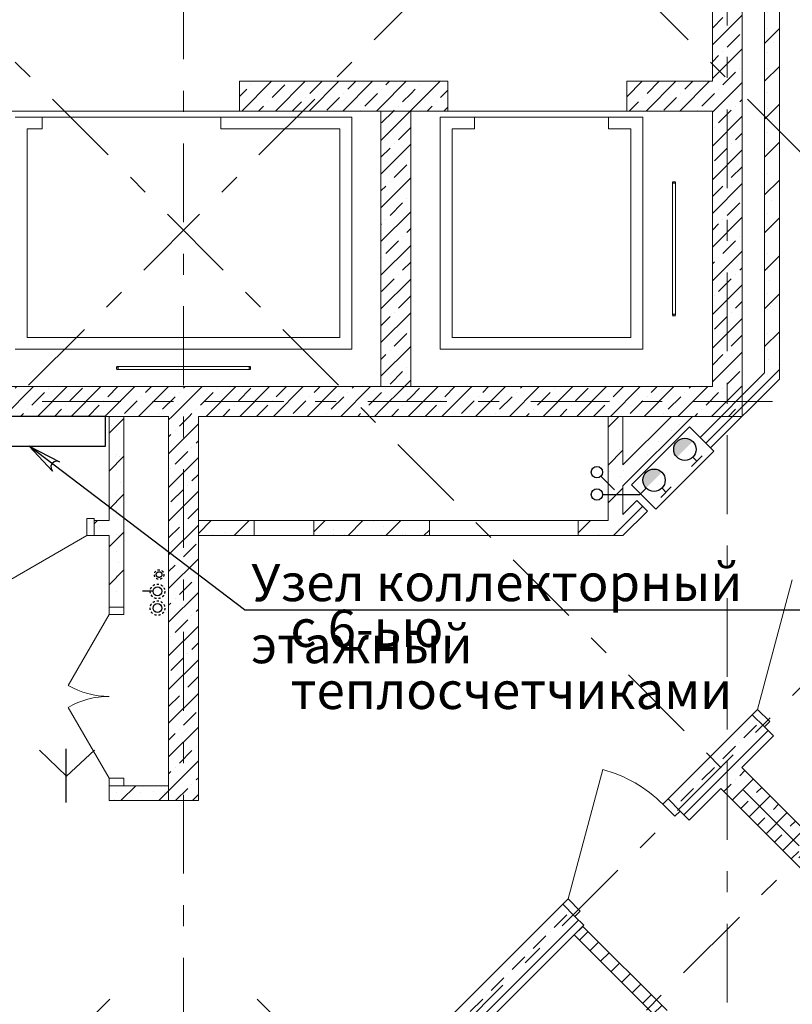
# Model space of a CAD drawing. Units: millimetres. Extents: x -99444 to 215312, y -346551 to 117680.
# Drawn here: x 7377 to 12563, y -143477 to -136865 of the extents above; entities that cross this region are included whole.
import ezdxf

# ---------------------------------------------------------------- set-up
doc = ezdxf.new("R2010")
doc.units = ezdxf.units.MM
for name, pattern in [('DASHDOT', [25.4, 12.7, -6.35, 0, -6.35]), ('DASHED2', [9.525, 6.35, -3.175]), ('Штрих-Штриховая', [1093.611073, 529.166651, -211.666656, 141.111112, -211.666656]), ('Штриховая', [564.444447, 282.222223, -282.222223])]:
    doc.linetypes.add(name, pattern=pattern)
for name, color, linetype, lineweight in [('... В2жил', 4, 'Continuous', 35), ('.....В1', 5, 'Continuous', 30), ('.....Т1', 1, 'Continuous', 30), ('.....Т3', 1, 'Continuous', 30), ('2D - Общий', 7, 'Continuous', 13), ('В2', 5, 'Continuous', 30), ('Конструктив - Перекрытия', 7, 'Continuous', 13), ('Конструктив - Стены не несущие', 7, 'Continuous', 13), ('Конструктив - Стены Несущие', 7, 'Continuous', 13), ('Размер - Оси', 5, 'Continuous', 13), ('Т4', 6, 'DASHDOT', 30), ('Элемент Модели - Оси', 1, 'Continuous', 13)]:
    doc.layers.add(name, color=color, linetype=linetype, lineweight=lineweight)
doc.layers.add('PS_Выноски', color=7, linetype='Continuous')
doc.layers.add('Т1', color=1, linetype='Continuous')
doc.styles.add('ГОСТ 2.304', font='GOST Common.ttf', dxfattribs={"width": 0.8})
pattern_1 = [(45, (8476.57, -160270.38), (-127.2792, 127.2792), []), (90, (8349.29, -160143.1), (-162, 0), [0, -108, 0, -162]), (155, (8476.57, -160015.82), (68.4642, 146.8219), [0, -79.2, 0, -136.8])]
pattern_2 = [(45, (8476.57, -160270.38), (-113.1371, 113.1371), []), (45, (8420, -160213.81), (-113.1371, 113.1371), [120, -40, 0, -40])]

# ---------------------------------------------------------------- blocks, each defined once
blk = doc.blocks.new('оси 2')
at = {"layer": 'Элемент Модели - Оси', "linetype": 'Штрих-Штриховая'}
for p, q in [((11500, -26020), (11500, 2357.3)), ((15150, -23605.2), (15150, 2357.3)), ((20113.6, -1056.7), (-2265.8, -23436.1)), ((2886.4, -1056.7), (25293.8, -23464.1)), ((7553.3, -1056.7), (27627.2, -21130.7)), ((24510.8, -5003.5), (1906.2, -27608.1)), ((19056.1, -9326.7), (2057.5, -26325.3)), ((31857.8, -10819.6), (-16051.7, -10819.6)), ((11005, -14832.2), (562.7, -25274.6)), ((11995, -14832.2), (22960.3, -25797.6))]:
    blk.add_line(p, q, dxfattribs=at)

msp = doc.modelspace()

# ---------------------------------------------------------------- hatches: boundary and pattern name
at = {"layer": 'В2'}
h = msp.add_hatch(color=256, dxfattribs=at)
h.paths.add_polyline_path([(11789.3, -139803.2), (11813.8, -139778.7), (11855, -139676.3, 0.731762)])
h.paths.add_polyline_path([(11813.8, -139778.7), (11895.3, -139697.1, 0.154893), (11855, -139676.3)])
h = msp.add_hatch(color=256, dxfattribs=at)
h.paths.add_polyline_path([(11688.2, -139904.3), (11663.6, -139928.9), (11561.2, -139970.1, -0.731762)])
h.paths.add_polyline_path([(11663.6, -139928.9), (11582.1, -140010.4, -0.154893), (11561.2, -139970.1)])
at = {"layer": 'Конструктив - Стены не несущие', "linetype": 'Continuous'}
h = msp.add_hatch(dxfattribs=at)
h.set_pattern_fill('Т19 КСЛ-ПР-ПС-39-50-F50-1350 ГОСТ ', color=256, style=0, pattern_type=2)
h.set_pattern_definition(pattern_1)
h.paths.add_polyline_path([(12476.6, -139278.6), (12476.6, -136678.6), (12376.6, -136778.6), (12376.6, -139237.1)])
h = msp.add_hatch(dxfattribs=at)
h.set_pattern_fill('Т19 КСЛ-ПР-ПС-39-50-F50-1350 ГОСТ ', color=256, style=0, pattern_type=2)
h.set_pattern_definition(pattern_1)
h.paths.add_polyline_path([(12376.6, -139237.1), (11943.8, -139669.9), (12014.5, -139740.6), (12476.6, -139278.6)])
h = msp.add_hatch(dxfattribs=at)
h.set_pattern_fill('Т19 КСЛ-ПР-ПС-39-50-F50-1350 ГОСТ ', color=256, style=0, pattern_type=2)
h.set_pattern_definition(pattern_1)
h.paths.add_polyline_path([(7976.6, -139528.6), (7976.6, -140809), (8076.6, -140809), (8076.6, -139528.6)])
h = msp.add_hatch(dxfattribs=at)
h.set_pattern_fill('Т19 КСЛ-ПР-ПС-39-50-F50-1350 ГОСТ ', color=256, style=0, pattern_type=2)
h.set_pattern_definition(pattern_1)
h.paths.add_polyline_path([(11426.6, -140328.6), (11426.6, -139528.6), (11326.6, -139528.6), (11326.6, -140228.6)])
h = msp.add_hatch(dxfattribs=at)
h.set_pattern_fill('Т19 КСЛ-ПР-ПС-39-50-F50-1350 ГОСТ ', color=256, style=0, pattern_type=2)
h.set_pattern_definition(pattern_1)
h.paths.add_polyline_path([(11752.9, -139528.6), (11426.6, -139854.8), (11426.6, -139996.3), (11894.3, -139528.6)])
h = msp.add_hatch(dxfattribs=at)
h.set_pattern_fill('Т19 КСЛ-ПР-ПС-39-50-F50-1350 ГОСТ ', color=256, style=0, pattern_type=2)
h.set_pattern_definition(pattern_1)
h.paths.add_polyline_path([(11426.6, -140187.1), (11426.6, -140328.6), (11590.2, -140164.9), (11519.5, -140094.2)])
h = msp.add_hatch(dxfattribs=at)
h.set_pattern_fill('Т19 КСЛ-ПР-ПС-39-50-F50-1350 ГОСТ ', color=256, style=0, pattern_type=2)
h.set_pattern_definition(pattern_1)
h.paths.add_polyline_path([(7876.6, -140328.6), (7976.6, -140328.6), (7976.6, -140228.6), (7876.6, -140228.6)])
h = msp.add_hatch(dxfattribs=at)
h.set_pattern_fill('Т19 КСЛ-ПР-ПС-39-50-F50-1350 ГОСТ ', color=256, style=0, pattern_type=2)
h.set_pattern_definition(pattern_1)
h.paths.add_polyline_path([(8576.6, -140328.6), (8951.6, -140328.6), (8951.6, -140228.6), (8576.6, -140228.6)])
h = msp.add_hatch(dxfattribs=at)
h.set_pattern_fill('Т19 КСЛ-ПР-ПС-39-50-F50-1350 ГОСТ ', color=256, style=0, pattern_type=2)
h.set_pattern_definition(pattern_1)
h.paths.add_polyline_path([(9351.6, -140328.6), (10126.6, -140328.6), (10126.6, -140228.6), (9351.6, -140228.6)])
h = msp.add_hatch(dxfattribs=at)
h.set_pattern_fill('Т19 КСЛ-ПР-ПС-39-50-F50-1350 ГОСТ ', color=256, style=0, pattern_type=2)
h.set_pattern_definition(pattern_1)
h.paths.add_polyline_path([(11126.6, -140328.6), (11426.6, -140328.6), (11326.6, -140228.6), (11126.6, -140228.6)])
h = msp.add_hatch(dxfattribs=at)
h.set_pattern_fill('Т19 КСЛ-ПР-ПС-39-50-F50-1350 ГОСТ ', color=256, style=0, pattern_type=2)
h.set_pattern_definition(pattern_1)
h.paths.add_polyline_path([(7976.6, -142109), (8076.6, -142009), (7976.6, -142009)])
h = msp.add_hatch(dxfattribs=at)
h.set_pattern_fill('Т19 КСЛ-ПР-ПС-39-50-F50-1350 ГОСТ ', color=256, style=0, pattern_type=2)
h.set_pattern_definition(pattern_1)
h.paths.add_polyline_path([(7976.6, -142109), (8376.6, -142109), (8376.6, -142009), (8076.6, -142009)])
h = msp.add_hatch(dxfattribs=at)
h.set_pattern_fill('МЕТАЛЛ___ТВЕРДЫЙ_СПЛАВ_0004', color=256, style=0, pattern_type=2)
h.set_pattern_definition([(45, (8476.57, -160270.38), (-70.7107, 70.7107), [])])
h.paths.add_polyline_path([(11156.5, -142953.4), (11099.9, -143009.9), (11665.6, -143575.6), (11722.2, -143519)])
at = {"layer": 'Конструктив - Стены Несущие', "linetype": 'Continuous'}
h = msp.add_hatch(dxfattribs=at)
h.set_pattern_fill('ЖЕЛЕЗОБЕТОН (ГОСТ)', color=256, style=0, pattern_type=2)
h.set_pattern_definition(pattern_2)
h.paths.add_polyline_path([(12026.6, -139328.6), (12226.6, -139528.6), (12226.6, -136429), (12026.6, -136429)])
h = msp.add_hatch(dxfattribs=at)
h.set_pattern_fill('ЖЕЛЕЗОБЕТОН (ГОСТ)', color=256, style=0, pattern_type=2)
h.set_pattern_definition(pattern_2)
h.paths.add_polyline_path([(9801.6, -137279), (8851.6, -137279), (8851.6, -137479), (9801.6, -137479)])
h = msp.add_hatch(dxfattribs=at)
h.set_pattern_fill('ЖЕЛЕЗОБЕТОН (ГОСТ)', color=256, style=0, pattern_type=2)
h.set_pattern_definition(pattern_2)
h.paths.add_polyline_path([(9801.6, -137479), (10001.6, -137479), (10001.6, -137279), (9801.6, -137279)])
h = msp.add_hatch(dxfattribs=at)
h.set_pattern_fill('ЖЕЛЕЗОБЕТОН (ГОСТ)', color=256, style=0, pattern_type=2)
h.set_pattern_definition(pattern_2)
h.paths.add_polyline_path([(10001.6, -137479), (10251.6, -137479), (10251.6, -137279), (10001.6, -137279)])
h = msp.add_hatch(dxfattribs=at)
h.set_pattern_fill('ЖЕЛЕЗОБЕТОН (ГОСТ)', color=256, style=0, pattern_type=2)
h.set_pattern_definition(pattern_2)
h.paths.add_polyline_path([(12026.6, -137279), (11451.6, -137279), (11451.6, -137479), (12026.6, -137479)])
h = msp.add_hatch(dxfattribs=at)
h.set_pattern_fill('ЖЕЛЕЗОБЕТОН (ГОСТ)', color=256, style=0, pattern_type=2)
h.set_pattern_definition(pattern_2)
h.paths.add_polyline_path([(10001.6, -139328.6), (10001.6, -137479), (9801.6, -137479), (9801.6, -139328.6)])
h = msp.add_hatch(dxfattribs=at)
h.set_pattern_fill('ЖЕЛЕЗОБЕТОН (ГОСТ)', color=256, style=0, pattern_type=2)
h.set_pattern_definition(pattern_2)
h.paths.add_polyline_path([(7151.6, -139528.6), (9801.6, -139528.6), (9801.6, -139328.6), (7151.6, -139328.6)])
h = msp.add_hatch(dxfattribs=at)
h.set_pattern_fill('ЖЕЛЕЗОБЕТОН (ГОСТ)', color=256, style=0, pattern_type=2)
h.set_pattern_definition(pattern_2)
h.paths.add_polyline_path([(9801.6, -139528.6), (10001.6, -139528.6), (10001.6, -139328.6), (9801.6, -139328.6)])
h = msp.add_hatch(dxfattribs=at)
h.set_pattern_fill('ЖЕЛЕЗОБЕТОН (ГОСТ)', color=256, style=0, pattern_type=2)
h.set_pattern_definition(pattern_2)
h.paths.add_polyline_path([(10001.6, -139528.6), (12226.6, -139528.6), (12026.6, -139328.6), (10001.6, -139328.6)])
h = msp.add_hatch(dxfattribs=at)
h.set_pattern_fill('ЖЕЛЕЗОБЕТОН (ГОСТ)', color=256, style=0, pattern_type=2)
h.set_pattern_definition(pattern_2)
h.paths.add_polyline_path([(8576.6, -142109), (8576.6, -139528.6), (8376.6, -139528.6), (8376.6, -142109)])
h = msp.add_hatch(dxfattribs=at)
h.set_pattern_fill('ЖЕЛЕЗОБЕТОН (ГОСТ)', color=256, style=0, pattern_type=2)
h.set_pattern_definition(pattern_2)
h.paths.add_polyline_path([(11729.3, -142097.7), (11870.7, -142239.2), (12436.4, -141673.5), (12294.9, -141532.1)])
h = msp.add_hatch(dxfattribs=at)
h.set_pattern_fill('ЖЕЛЕЗОБЕТОН (ГОСТ)', color=256, style=0, pattern_type=2)
h.set_pattern_definition(pattern_2)
h.paths.add_polyline_path([(19472, -149133.5), (12224.1, -141885.7), (12082.7, -142027.1), (19330.6, -149275)])
h = msp.add_hatch(dxfattribs=at)
h.set_pattern_fill('ЖЕЛЕЗОБЕТОН (ГОСТ)', color=256, style=0, pattern_type=2)
h.set_pattern_definition(pattern_2)
h.paths.add_polyline_path([(9607.9, -144219.1), (9890.8, -144219.1), (11163.6, -142946.3), (11022.2, -142804.8)])

# ---------------------------------------------------------------- linework, layer by layer
at = {"layer": '... В2жил', "linetype": 'DASHED2', "ltscale": 200}
msp.add_lwpolyline([(11646.8, -140150.8), (11484.2, -139988.1), (11873.1, -139599.2), (12035.7, -139761.8)], close=True, dxfattribs=at)
at = {"layer": '.....В1', "ltscale": 100}
msp.add_line((8271.6, -140703.6), (8201.6, -140703.6), dxfattribs=at)
at = {"layer": '.....В1', "linetype": 'Штриховая', "ltscale": 0.05}
msp.add_circle((8301.6, -140703.6), 49, dxfattribs=at)
at = {"layer": '.....В1', "ltscale": 100}
msp.add_circle((8301.6, -140703.6), 30, dxfattribs=at)
at = {"layer": '.....Т1'}
msp.add_lwpolyline([(6925.6, -139528.6), (6925.6, -139728.6), (7951.6, -139728.6), (7951.6, -139528.6)], close=True, dxfattribs=at)
at = {"layer": '.....Т3', "linetype": 'Штриховая', "ltscale": 0.05}
msp.add_circle((8301.6, -140816.1), 49, dxfattribs=at)
at = {"layer": '.....Т3', "ltscale": 100}
msp.add_circle((8301.6, -140816.1), 30, dxfattribs=at)
at = {"layer": '2D - Общий', "linetype": 'Continuous'}
for p, q in [((9606.6, -137518.6), (7346.6, -137518.6)), ((7526.6, -137518.6), (7346.6, -137518.6)), ((7526.6, -137598.6), (7526.6, -137518.6)), ((9606.6, -137518.6), (8726.6, -137518.6)), ((8726.6, -137518.6), (8726.6, -137598.6)), ((9606.6, -139078.6), (9606.6, -137518.6)), ((9606.6, -137518.6), (9606.6, -139078.6)), ((11559.9, -137518.6), (10199.9, -137518.6)), ((10199.9, -137518.6), (10199.9, -139078.6)), ((10429.9, -137518.6), (10199.9, -137518.6)), ((10199.9, -137518.6), (10199.9, -139078.6)), ((10429.9, -137598.6), (10429.9, -137518.6)), ((11559.9, -137518.6), (11329.9, -137518.6)), ((11329.9, -137518.6), (11329.9, -137598.6)), ((11559.9, -139078.6), (11559.9, -137518.6)), ((11559.9, -137518.6), (11559.9, -139078.6)), ((7426.6, -137598.6), (7526.6, -137598.6)), ((7426.6, -138998.6), (7426.6, -137598.6)), ((8726.6, -137598.6), (9526.6, -137598.6)), ((9526.6, -138998.6), (9526.6, -137598.6)), ((10279.9, -137598.6), (10429.9, -137598.6)), ((10279.9, -138998.6), (10279.9, -137598.6)), ((11329.9, -137598.6), (11479.9, -137598.6)), ((11479.9, -138998.6), (11479.9, -137598.6)), ((11758.2, -137953.6), (11778.2, -137953.6)), ((11758.2, -137956.9), (11758.2, -138850.2)), ((11758.2, -137963.6), (11778.2, -137963.6)), ((11768.2, -137953.6), (11768.2, -137960.2)), ((11778.2, -137956.9), (11778.2, -138850.2)), ((11758.2, -138843.6), (11778.2, -138843.6)), ((11758.2, -138853.6), (11778.2, -138853.6)), ((11768.2, -138853.6), (11768.2, -138846.9)), ((7426.6, -138998.6), (9526.6, -138998.6)), ((10279.9, -138998.6), (11479.9, -138998.6)), ((7346.6, -139078.6), (9606.6, -139078.6)), ((9606.6, -139078.6), (7346.6, -139078.6)), ((10199.9, -139078.6), (11559.9, -139078.6)), ((11559.9, -139078.6), (10199.9, -139078.6)), ((8026.6, -139193.6), (8026.6, -139213.6)), ((8026.6, -139203.6), (8033.2, -139203.6)), ((8923.2, -139193.6), (8029.9, -139193.6)), ((8923.2, -139213.6), (8029.9, -139213.6)), ((8036.6, -139193.6), (8036.6, -139213.6)), ((8916.6, -139193.6), (8916.6, -139213.6)), ((8926.6, -139203.6), (8919.9, -139203.6)), ((8926.6, -139193.6), (8926.6, -139213.6))]:
    msp.add_line(p, q, dxfattribs=at)
at = {"layer": 'PS_Выноски', "color": 7, "ltscale": 75}
for points in [[(8886, -140827), (7441.1, -139728.6)], [(8886, -140827), (13339.3, -140827)]]:
    msp.add_lwpolyline(points, dxfattribs=at)
msp.add_lwpolyline([(7441.1, -139728.6), (7644.2, -139833.2), (7624.9, -139828.8), (7607.5, -139833.1), (7593.7, -139844.6), (7586.3, -139861), (7586.8, -139878.9), (7596.2, -139896.2)], close=True, dxfattribs=at)
at = {"layer": 'В2'}
for p, q in [((11886.9, -139865.5), (11957.6, -139794.7)), ((11922.2, -139830.1), (11898.9, -139806.7)), ((11278.4, -139930.4), (11369.2, -140021.2)), ((11581.6, -140010.9), (11538.9, -140053.6)), ((11750.4, -140001.9), (11679.7, -140072.6)), ((11715, -140037.3), (11691.7, -140013.9)), ((11289.6, -140053.6), (11538.9, -140053.6))]:
    msp.add_line(p, q, dxfattribs=at)
for centre, radius in [((11842.3, -139750.2), 75), ((11251.6, -139903.6), 38), ((11635.1, -139957.4), 75), ((11251.6, -140053.6), 38)]:
    msp.add_circle(centre, radius, dxfattribs=at)
at = {"layer": 'Конструктив - Перекрытия', "linetype": 'Continuous', "flags": 128}
msp.add_lwpolyline([(4926.6, -139328.6), (12026.6, -139328.6), (12026.6, -137479), (4926.6, -137479)], close=True, dxfattribs=at)
at = {"layer": 'Конструктив - Стены не несущие', "linetype": 'Continuous'}
for p, q in [((11943.8, -139669.9), (12014.5, -139740.6)), ((11943.8, -139669.9), (12014.5, -139740.6)), ((11519.5, -140094.2), (11590.2, -140164.9)), ((11519.5, -140094.2), (11590.2, -140164.9)), ((7826.6, -140328.6), (7826.6, -140213.6)), ((7826.6, -140213.6), (7876.6, -140213.6)), ((7876.6, -140213.6), (7876.6, -140328.6)), ((7876.6, -140328.6), (7876.6, -140228.6)), ((7876.6, -140328.6), (7876.6, -140228.6)), ((7876.6, -140328.6), (7876.6, -140228.6)), ((8951.6, -140328.6), (8951.6, -140228.6)), ((9351.6, -140228.6), (8951.6, -140228.6)), ((8951.6, -140328.6), (8951.6, -140228.6)), ((9351.6, -140328.6), (9351.6, -140228.6)), ((9351.6, -140328.6), (9351.6, -140228.6)), ((10126.6, -140328.6), (10126.6, -140228.6)), ((11126.6, -140228.6), (10126.6, -140228.6)), ((10126.6, -140328.6), (10126.6, -140228.6)), ((11126.6, -140328.6), (11126.6, -140228.6)), ((11126.6, -140328.6), (11126.6, -140228.6)), ((7826.6, -140328.6), (7133.7, -140728.6)), ((7876.6, -140328.6), (7826.6, -140328.6)), ((9351.6, -140328.6), (8951.6, -140328.6)), ((11126.6, -140328.6), (10126.6, -140328.6)), ((7976.6, -140809), (8076.6, -140809)), ((7976.6, -140809), (7976.6, -140859)), ((8076.6, -140809), (7976.6, -140809)), ((7976.6, -140809), (8076.6, -140809)), ((7976.6, -140809), (8076.6, -140809)), ((8076.6, -140859), (8076.6, -140809)), ((7976.6, -140859), (7701.6, -141335.3)), ((7976.6, -140859), (8076.6, -140859)), ((7976.6, -141959), (7701.6, -141482.7)), ((8076.6, -141959), (7976.6, -141959)), ((7976.6, -141959), (7976.6, -142009)), ((7976.6, -142009), (8076.6, -142009)), ((7976.6, -142009), (8076.6, -142009)), ((7976.6, -142009), (8076.6, -142009)), ((7976.6, -142009), (8076.6, -142009)), ((8076.6, -142009), (8076.6, -141959))]:
    msp.add_line(p, q, dxfattribs=at)
at = {"layer": 'Конструктив - Стены не несущие', "linetype": 'Continuous', "flags": 128}
for points in [[(12476.6, -139278.6), (12476.6, -136678.6)], [(12376.6, -136778.6), (12376.6, -139237.1)], [(12376.6, -139237.1), (11943.8, -139669.9)], [(12014.5, -139740.6), (12476.6, -139278.6)], [(7976.6, -139528.6), (7976.6, -140228.6)], [(8076.6, -139528.6), (7976.6, -139528.6)], [(8076.6, -140809), (8076.6, -139528.6)], [(11426.6, -139528.6), (11326.6, -139528.6)], [(11326.6, -139528.6), (11326.6, -140228.6)], [(11426.6, -139854.8), (11426.6, -139528.6)], [(11752.9, -139528.6), (11426.6, -139854.8)], [(11426.6, -139996.3), (11894.3, -139528.6)], [(11894.3, -139528.6), (11752.9, -139528.6)], [(11426.6, -140187.1), (11426.6, -139996.3)], [(11519.5, -140094.2), (11426.6, -140187.1)], [(11426.6, -140328.6), (11590.2, -140164.9)], [(7976.6, -140228.6), (7876.6, -140228.6)], [(8951.6, -140228.6), (8576.6, -140228.6)], [(8576.6, -140228.6), (8576.6, -140328.6)], [(10126.6, -140228.6), (9351.6, -140228.6)], [(11326.6, -140228.6), (11126.6, -140228.6)], [(7876.6, -140328.6), (7976.6, -140328.6)], [(7976.6, -140328.6), (7976.6, -140809)], [(8576.6, -140328.6), (8951.6, -140328.6)], [(9351.6, -140328.6), (10126.6, -140328.6)], [(11126.6, -140328.6), (11426.6, -140328.6)], [(7976.6, -142009), (7976.6, -142109)], [(8376.6, -142009), (8076.6, -142009)], [(8376.6, -142109), (8376.6, -142009)], [(7976.6, -142109), (8376.6, -142109)], [(11156.5, -142953.4), (11099.9, -143009.9)], [(11722.2, -143519), (11156.5, -142953.4)], [(11099.9, -143009.9), (11665.6, -143575.6)]]:
    msp.add_lwpolyline(points, dxfattribs=at)
at = {"layer": 'Конструктив - Стены не несущие', "linetype": 'Continuous'}
for centre, start, end in [((7976.6, -140859), 240, 270), ((7976.6, -141959), 90, 120)]:
    msp.add_arc(centre, 550, start, end, dxfattribs=at)
at = {"layer": 'Конструктив - Стены Несущие', "linetype": 'Continuous'}
for p, q in [((8851.6, -137279), (8851.6, -137479)), ((8851.6, -137279), (8851.6, -137479)), ((10251.6, -137279), (10251.6, -137479)), ((10251.6, -137279), (10251.6, -137479)), ((11451.6, -137279), (11451.6, -137479)), ((11451.6, -137279), (11451.6, -137479)), ((12330.3, -141496.7), (12563.2, -140627.4)), ((12294.9, -141532.1), (12330.3, -141496.7)), ((12294.9, -141532.1), (12376.3, -141613.4)), ((12376.3, -141613.4), (12294.9, -141532.1)), ((12294.9, -141532.1), (12376.3, -141613.4)), ((12294.9, -141532.1), (12376.3, -141613.4)), ((12330.3, -141496.7), (12411.6, -141578)), ((12411.6, -141578), (12376.3, -141613.4)), ((12376.3, -141613.4), (12436.4, -141673.5)), ((12376.3, -141613.4), (12436.4, -141673.5)), ((11057.5, -142769.5), (11290.4, -141900.2)), ((8576.6, -142109), (8376.6, -142109)), ((8576.6, -142109), (8376.6, -142109)), ((11693.9, -142133.1), (11729.3, -142097.7)), ((11775.2, -142214.4), (11693.9, -142133.1)), ((11729.3, -142097.7), (11810.6, -142179.1)), ((11729.3, -142097.7), (11810.6, -142179.1)), ((11729.3, -142097.7), (11810.6, -142179.1)), ((11729.3, -142097.7), (11810.6, -142179.1)), ((11810.6, -142179.1), (11775.2, -142214.4)), ((11810.6, -142179.1), (11870.7, -142239.2)), ((11810.6, -142179.1), (11870.7, -142239.2)), ((11022.2, -142804.8), (11057.5, -142769.5)), ((11022.2, -142804.8), (11103.5, -142886.2)), ((11103.5, -142886.2), (11022.2, -142804.8)), ((11022.2, -142804.8), (11103.5, -142886.2)), ((11022.2, -142804.8), (11103.5, -142886.2)), ((11057.5, -142769.5), (11138.8, -142850.8)), ((11138.8, -142850.8), (11103.5, -142886.2)), ((11103.5, -142886.2), (11163.6, -142946.3)), ((11103.5, -142886.2), (11163.6, -142946.3))]:
    msp.add_line(p, q, dxfattribs=at)
at = {"layer": 'Конструктив - Стены Несущие', "linetype": 'Continuous', "flags": 128}
for points in [[(12026.6, -136429), (12026.6, -137279)], [(12226.6, -139528.6), (12226.6, -136429)], [(10251.6, -137279), (8851.6, -137279)], [(12026.6, -137279), (11451.6, -137279)], [(8851.6, -137479), (9801.6, -137479)], [(9801.6, -137479), (9801.6, -139328.6)], [(10001.6, -139328.6), (10001.6, -137479)], [(10001.6, -137479), (10251.6, -137479)], [(11451.6, -137479), (12026.6, -137479)], [(12026.6, -137479), (12026.6, -139328.6)], [(9801.6, -139328.6), (7151.6, -139328.6)], [(12026.6, -139328.6), (10001.6, -139328.6)], [(4726.6, -139528.6), (8376.6, -139528.6)], [(8376.6, -139528.6), (8376.6, -142109)], [(8576.6, -139528.6), (12226.6, -139528.6)], [(8576.6, -142109), (8576.6, -139528.6)], [(12294.9, -141532.1), (11729.3, -142097.7)], [(12224.1, -141885.7), (12436.4, -141673.5)], [(15052.6, -144714.1), (12224.1, -141885.7)], [(11870.7, -142239.2), (12082.7, -142027.1)], [(12082.7, -142027.1), (14911.1, -144855.5)], [(11022.2, -142804.8), (9607.9, -144219.1)], [(9890.8, -144219.1), (11163.6, -142946.3)]]:
    msp.add_lwpolyline(points, dxfattribs=at)
at = {"layer": 'Конструктив - Стены Несущие', "linetype": 'Continuous'}
msp.add_arc((11057.5, -142769.5), 900, 45, 75, dxfattribs=at)
at = {"layer": 'Т1', "color": 4, "ltscale": 100}
for p, q in [((7691.6, -141945.4), (7508.4, -141769.8)), ((7687.8, -141945.4), (7687.8, -141762.3)), ((7687.8, -142121), (7687.8, -141766)), ((7691.6, -141945.4), (7878.5, -141769.8))]:
    msp.add_line(p, q, dxfattribs=at)
at = {"layer": 'Т4', "linetype": 'Штриховая', "ltscale": 0.05}
msp.add_circle((8312.6, -140591.1), 32, dxfattribs=at)
at = {"layer": 'Т4', "ltscale": 100}
msp.add_circle((8312.6, -140591.1), 19, dxfattribs=at)

# ---------------------------------------------------------------- block references
at = {"layer": 'Размер - Оси', "color": 3, "lineweight": 70}
msp.add_blockref('оси 2', (-3023.4, -128609), dxfattribs=at)

# ---------------------------------------------------------------- texts
at = {"layer": 'PS_Выноски', "color": 5, "ltscale": 75, "char_height": 250, "attachment_point": 1, "style": 'ГОСТ 2.304'}
for s, insert, width in [('\\f|b0|i0|c1|p0;\\W1.0000000000;\\T1.0000000000;\\o\\lУзел коллекторный этажный ', (8930.7, -140519.6), 4607.143), ('\\f|b0|i0|c1|p0;\\W1.0000000000;\\T1.0000000000;\\o\\lс 6-ью теплосчетчиками', (9194.2, -140827.1), 4062.5)]:
    msp.add_mtext(s, dxfattribs=dict(at, insert=insert, width=width))

doc.saveas('drawing.dxf')
